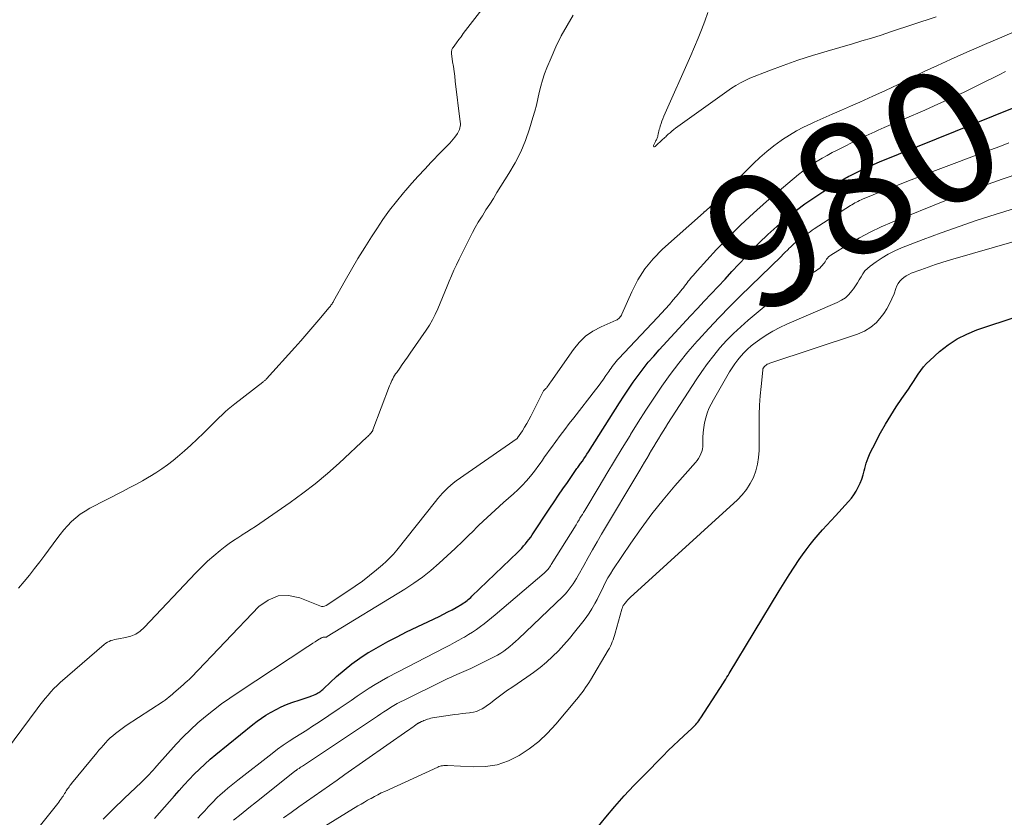
# Model space of a CAD drawing. Units: feet. Extents: x 2025000 to 2030027, y 565000 to 570000.
# Drawn here: x 2025498 to 2025646, y 565678 to 565798 of the extents above; entities that cross this region are included whole.
import ezdxf
from ezdxf.enums import TextEntityAlignment as Align

# ---------------------------------------------------------------- set-up
doc = ezdxf.new("R2010")
doc.units = ezdxf.units.FT
doc.header["$LTSCALE"] = 100
doc.header["$MEASUREMENT"] = 0
for name, color, linetype, lineweight in [('CONTOUR INDEX', 32, 'Continuous', 25), ('CONTOUR INDEX LABEL', 7, 'Continuous', 15), ('CONTOUR INTERMEDIATE', 40, 'Continuous', 15)]:
    doc.layers.add(name, color=color, linetype=linetype, lineweight=lineweight)
doc.styles.add('slant', font='romans.shx', dxfattribs={"oblique": 14.999978})

msp = doc.modelspace()

# ---------------------------------------------------------------- linework, layer by layer
at = {"layer": 'CONTOUR INDEX', "flags": 128}
for points, elevation in [([(2025518.01, 565677.42), (2025521, 565680.84), (2025521.74, 565681.66), (2025522.48, 565682.48), (2025523.23, 565683.29), (2025523.99, 565684.09), (2025524.77, 565684.87), (2025525.57, 565685.63), (2025526.4, 565686.36), (2025527.25, 565687.07), (2025532.86, 565691.61), (2025533.5, 565692.1), (2025534.14, 565692.57), (2025534.81, 565693), (2025535.5, 565693.42), (2025535.61, 565693.48), (2025536.37, 565693.89), (2025537.14, 565694.27), (2025537.94, 565694.6), (2025538.75, 565694.9), (2025539.99, 565695.32), (2025540.44, 565695.48), (2025540.88, 565695.63), (2025541.32, 565695.79), (2025541.75, 565695.95), (2025542.25, 565696.14), (2025542.43, 565696.22), (2025542.61, 565696.31), (2025542.79, 565696.41), (2025542.95, 565696.53), (2025543.11, 565696.65), (2025543.27, 565696.78), (2025543.42, 565696.91), (2025543.57, 565697.05), (2025545.48, 565698.83), (2025546.61, 565699.83), (2025547.78, 565700.77), (2025549.01, 565701.63), (2025550.27, 565702.45), (2025550.42, 565702.54), (2025551.8, 565703.34), (2025553.19, 565704.12), (2025554.61, 565704.86), (2025556.04, 565705.57), (2025560.98, 565707.93), (2025561.64, 565708.26), (2025562.28, 565708.59), (2025562.92, 565708.94), (2025563.55, 565709.29), (2025564.4, 565709.78), (2025564.6, 565709.91), (2025564.8, 565710.04), (2025564.99, 565710.18), (2025565.18, 565710.33), (2025565.36, 565710.48), (2025565.54, 565710.64), (2025565.72, 565710.8), (2025565.89, 565710.96), (2025572.82, 565717.63), (2025573.13, 565717.93), (2025573.43, 565718.24), (2025573.71, 565718.56), (2025573.99, 565718.88), (2025574.26, 565719.21), (2025574.52, 565719.55), (2025574.78, 565719.9), (2025575.02, 565720.26), (2025577.68, 565724.27), (2025578.34, 565725.24), (2025578.99, 565726.22), (2025579.65, 565727.19), (2025580.31, 565728.16), (2025581.43, 565729.78), (2025581.54, 565729.94), (2025581.65, 565730.09), (2025581.76, 565730.25), (2025581.87, 565730.4), (2025581.99, 565730.55), (2025582.1, 565730.7), (2025582.21, 565730.85), (2025582.32, 565731.01), (2025582.58, 565731.38), (2025582.81, 565731.72), (2025583.04, 565732.06), (2025583.27, 565732.41), (2025583.49, 565732.75), (2025588.16, 565740.15), (2025588.84, 565741.2), (2025589.53, 565742.25), (2025590.25, 565743.28), (2025590.98, 565744.3), (2025591.74, 565745.31), (2025592.53, 565746.29), (2025593.34, 565747.24), (2025594.18, 565748.18), (2025598.9, 565753.29), (2025599.94, 565754.41), (2025600.98, 565755.53), (2025602.02, 565756.65), (2025603.07, 565757.76), (2025604.11, 565758.87), (2025605.16, 565759.98), (2025606.2, 565761.09), (2025607.25, 565762.21), (2025607.99, 565763.01), (2025609.26, 565764.31), (2025610.56, 565765.59), (2025611.91, 565766.81), (2025613.29, 565767.99), (2025613.61, 565768.25), (2025614.88, 565769.25), (2025616.17, 565770.22), (2025617.5, 565771.14), (2025618.86, 565772.02), (2025621.15, 565773.44), (2025621.38, 565773.58), (2025621.62, 565773.72), (2025621.85, 565773.86), (2025622.09, 565774), (2025622.32, 565774.13), (2025622.56, 565774.26), (2025622.81, 565774.39), (2025623.05, 565774.52), (2025624.16, 565775.07), (2025624.97, 565775.46), (2025625.78, 565775.83), (2025626.6, 565776.19), (2025627.42, 565776.54), (2025650.36, 565785.8)], 980), ([(2025584.14, 565675.22), (2025586.11, 565677.59), (2025587.49, 565679.21), (2025588.9, 565680.81), (2025590.35, 565682.37), (2025591.83, 565683.91), (2025594.77, 565686.89), (2025595.55, 565687.66), (2025596.32, 565688.42), (2025597.11, 565689.16), (2025597.91, 565689.91), (2025599.12, 565691.02), (2025599.31, 565691.2), (2025599.5, 565691.39), (2025599.68, 565691.58), (2025599.85, 565691.78), (2025600.02, 565691.98), (2025600.18, 565692.18), (2025600.33, 565692.4), (2025600.48, 565692.62), (2025603.35, 565697.06), (2025603.53, 565697.34), (2025603.7, 565697.61), (2025603.88, 565697.89), (2025604.05, 565698.17), (2025604.22, 565698.45), (2025604.4, 565698.73), (2025604.57, 565699.02), (2025604.74, 565699.3), (2025612.3, 565711.81), (2025613.03, 565713), (2025613.78, 565714.18), (2025614.54, 565715.34), (2025615.31, 565716.5), (2025615.79, 565717.21), (2025616.35, 565718), (2025616.94, 565718.77), (2025617.55, 565719.52), (2025618.18, 565720.26), (2025618.83, 565720.98), (2025619.48, 565721.7), (2025620.14, 565722.42), (2025620.79, 565723.13), (2025622.75, 565725.25), (2025623.18, 565725.76), (2025623.57, 565726.29), (2025623.92, 565726.85), (2025624.23, 565727.43), (2025624.5, 565728.03), (2025624.74, 565728.65), (2025624.95, 565729.28), (2025625.12, 565729.92), (2025625.21, 565730.26), (2025625.43, 565731.07), (2025625.7, 565731.86), (2025626.03, 565732.63), (2025626.4, 565733.38), (2025627.6, 565735.62), (2025628.35, 565736.96), (2025629.13, 565738.28), (2025629.96, 565739.57), (2025630.81, 565740.84), (2025631.8, 565742.24), (2025632.18, 565742.8), (2025632.56, 565743.37), (2025632.92, 565743.94), (2025633.28, 565744.51), (2025633.66, 565745.07), (2025634.07, 565745.61), (2025634.52, 565746.11), (2025635.01, 565746.58), (2025636.48, 565747.9), (2025637.78, 565748.92), (2025639.14, 565749.83), (2025640.61, 565750.56), (2025642.14, 565751.17), (2025654.44, 565755.25)], 1000)]:
    msp.add_lwpolyline(points, dxfattribs=dict(at, elevation=elevation))
at = {"layer": 'CONTOUR INTERMEDIATE', "flags": 128}
for points, elevation in [([(2025569.53, 565802.35), (2025564.94, 565796.37), (2025564.6, 565795.92), (2025564.26, 565795.46), (2025563.92, 565795.01), (2025563.59, 565794.55), (2025563.07, 565793.83), (2025563, 565793.73), (2025562.94, 565793.62), (2025562.9, 565793.51), (2025562.86, 565793.39), (2025562.83, 565793.27), (2025562.81, 565793.15), (2025562.81, 565793.03), (2025562.82, 565792.9), (2025563, 565791.68), (2025563.11, 565790.95), (2025563.21, 565790.21), (2025563.31, 565789.48), (2025563.4, 565788.74), (2025564.15, 565782.59), (2025564.16, 565782.36), (2025564.16, 565782.13), (2025564.14, 565781.9), (2025564.1, 565781.68), (2025564.03, 565781.46), (2025563.95, 565781.24), (2025563.84, 565781.04), (2025563.72, 565780.85), (2025563.31, 565780.3), (2025563.07, 565780), (2025562.83, 565779.69), (2025562.57, 565779.4), (2025562.3, 565779.12), (2025562.03, 565778.84), (2025561.76, 565778.56), (2025561.49, 565778.28), (2025561.22, 565778), (2025559.77, 565776.5), (2025558.79, 565775.47), (2025557.81, 565774.42), (2025556.86, 565773.35), (2025555.92, 565772.28), (2025555.58, 565771.88), (2025554.5, 565770.58), (2025553.47, 565769.25), (2025552.48, 565767.87), (2025551.54, 565766.47), (2025550.75, 565765.25), (2025549.72, 565763.61), (2025548.71, 565761.97), (2025547.72, 565760.3), (2025546.76, 565758.63), (2025545.01, 565755.5), (2025544.94, 565755.38), (2025544.87, 565755.26), (2025544.79, 565755.14), (2025544.71, 565755.02), (2025544.63, 565754.91), (2025544.55, 565754.79), (2025544.46, 565754.68), (2025544.37, 565754.57), (2025542.78, 565752.68), (2025541.89, 565751.63), (2025540.99, 565750.59), (2025540.07, 565749.55), (2025539.16, 565748.52), (2025534.92, 565743.82), (2025534.85, 565743.75), (2025534.78, 565743.67), (2025534.71, 565743.6), (2025534.64, 565743.54), (2025534.57, 565743.47), (2025534.49, 565743.4), (2025534.42, 565743.34), (2025534.34, 565743.28), (2025530.13, 565740.01), (2025529.63, 565739.62), (2025529.14, 565739.21), (2025528.66, 565738.79), (2025528.19, 565738.35), (2025527.72, 565737.91), (2025527.26, 565737.47), (2025526.81, 565737.02), (2025526.35, 565736.57), (2025525.39, 565735.6), (2025524.45, 565734.68), (2025523.48, 565733.78), (2025522.5, 565732.9), (2025521.49, 565732.04), (2025520.82, 565731.49), (2025519.97, 565730.82), (2025519.11, 565730.19), (2025518.21, 565729.6), (2025517.29, 565729.04), (2025517.18, 565728.98), (2025516.19, 565728.41), (2025515.19, 565727.86), (2025514.18, 565727.32), (2025513.17, 565726.79), (2025508.26, 565724.25), (2025507.52, 565723.82), (2025506.8, 565723.35), (2025506.13, 565722.82), (2025505.49, 565722.24), (2025504.89, 565721.62), (2025504.31, 565720.98), (2025503.76, 565720.31), (2025503.23, 565719.63), (2025501.44, 565717.18), (2025500.68, 565716.17), (2025499.9, 565715.16), (2025499.11, 565714.16), (2025498.31, 565713.17), (2025497.48, 565712.2)], 976), ([(2025601.53, 565799.13), (2025601.04, 565797.82), (2025600.55, 565796.51), (2025600.04, 565795.21), (2025599.51, 565793.92), (2025598.95, 565792.63), (2025594.88, 565783.44), (2025594.73, 565783.07), (2025594.58, 565782.71), (2025594.46, 565782.34), (2025594.34, 565781.96), (2025594.25, 565781.66), (2025594.18, 565781.44), (2025594.12, 565781.21), (2025594.07, 565780.97), (2025594.02, 565780.74), (2025593.98, 565780.55), (2025593.95, 565780.41), (2025593.91, 565780.28), (2025593.86, 565780.15), (2025593.81, 565780.03), (2025593.75, 565779.9), (2025593.69, 565779.78), (2025593.63, 565779.65), (2025593.57, 565779.53), (2025593.32, 565779.03), (2025593.33, 565778.92), (2025593.36, 565778.85), (2025593.44, 565778.83), (2025593.55, 565778.86), (2025594.74, 565779.97), (2025594.88, 565780.1), (2025595.02, 565780.23), (2025595.16, 565780.36), (2025595.3, 565780.49), (2025595.55, 565780.72), (2025595.81, 565780.96), (2025596.08, 565781.2), (2025596.37, 565781.42), (2025596.65, 565781.63), (2025605.1, 565787.68), (2025605.76, 565788.11), (2025606.44, 565788.51), (2025607.14, 565788.86), (2025607.87, 565789.17), (2025610.73, 565790.3), (2025612.91, 565791.11), (2025615.11, 565791.89), (2025617.32, 565792.61), (2025619.55, 565793.29), (2025623.33, 565794.39), (2025624.78, 565794.82), (2025626.22, 565795.25), (2025627.66, 565795.71), (2025629.1, 565796.17), (2025635.98, 565798.44)], 968), ([(2025581.19, 565798.7), (2025580.26, 565797.15), (2025579.39, 565795.57), (2025578.59, 565793.94), (2025577.86, 565792.29), (2025577.21, 565790.74), (2025576.86, 565789.83), (2025576.55, 565788.91), (2025576.29, 565787.98), (2025576.07, 565787.03), (2025575.86, 565786.08), (2025575.63, 565785.14), (2025575.38, 565784.2), (2025575.11, 565783.26), (2025574.58, 565781.55), (2025573.97, 565779.79), (2025573.27, 565778.07), (2025572.43, 565776.42), (2025571.5, 565774.8), (2025569.69, 565771.91), (2025569.14, 565771.04), (2025568.59, 565770.17), (2025568.03, 565769.3), (2025567.48, 565768.43), (2025567.33, 565768.19), (2025566.86, 565767.43), (2025566.41, 565766.66), (2025565.99, 565765.88), (2025565.59, 565765.08), (2025565.2, 565764.28), (2025564.8, 565763.48), (2025564.4, 565762.68), (2025564, 565761.89), (2025563.98, 565761.85), (2025563.57, 565761.03), (2025563.18, 565760.2), (2025562.81, 565759.36), (2025562.46, 565758.52), (2025562.17, 565757.79), (2025561.82, 565756.93), (2025561.48, 565756.07), (2025561.12, 565755.21), (2025560.77, 565754.36), (2025560.38, 565753.52), (2025559.96, 565752.7), (2025559.49, 565751.91), (2025558.99, 565751.13), (2025556.58, 565747.65), (2025556.19, 565747.09), (2025555.79, 565746.53), (2025555.4, 565745.97), (2025555.01, 565745.41), (2025554.55, 565744.76), (2025554.39, 565744.53), (2025554.23, 565744.29), (2025554.09, 565744.04), (2025553.96, 565743.79), (2025553.83, 565743.54), (2025553.71, 565743.29), (2025553.6, 565743.03), (2025553.49, 565742.76), (2025550.96, 565736.09), (2025550.93, 565736.02), (2025550.9, 565735.96), (2025550.88, 565735.9), (2025550.84, 565735.84), (2025550.81, 565735.79), (2025550.77, 565735.73), (2025550.73, 565735.68), (2025550.69, 565735.63), (2025550.55, 565735.47), (2025550.44, 565735.34), (2025550.32, 565735.22), (2025550.2, 565735.1), (2025550.07, 565734.98), (2025545.87, 565731.06), (2025544.09, 565729.48), (2025542.27, 565727.95), (2025540.39, 565726.51), (2025538.46, 565725.11), (2025533.88, 565721.96), (2025533.22, 565721.51), (2025532.57, 565721.08), (2025531.9, 565720.65), (2025531.23, 565720.24), (2025531.19, 565720.21), (2025530.55, 565719.8), (2025529.91, 565719.37), (2025529.29, 565718.92), (2025528.68, 565718.46), (2025527.92, 565717.87), (2025526.96, 565717.07), (2025526.02, 565716.25), (2025525.12, 565715.39), (2025524.24, 565714.51), (2025516.44, 565706.24), (2025515.83, 565705.7), (2025515.16, 565705.26), (2025514.42, 565704.95), (2025513.63, 565704.74), (2025512.55, 565704.56), (2025512.27, 565704.51), (2025511.98, 565704.44), (2025511.7, 565704.36), (2025511.42, 565704.27), (2025511.15, 565704.16), (2025510.89, 565704.02), (2025510.65, 565703.86), (2025510.42, 565703.68), (2025503.78, 565697.92), (2025503.29, 565697.48), (2025502.82, 565697.02), (2025502.36, 565696.55), (2025501.93, 565696.05), (2025501.5, 565695.55), (2025501.09, 565695.03), (2025500.68, 565694.51), (2025500.28, 565693.99), (2025495.64, 565687.73)], 972), ([(2025500.57, 565676.17), (2025503.39, 565679.69), (2025503.56, 565679.9), (2025503.71, 565680.11), (2025503.87, 565680.33), (2025504.02, 565680.54), (2025504.07, 565680.61), (2025504.19, 565680.8), (2025504.31, 565680.98), (2025504.43, 565681.17), (2025504.54, 565681.36), (2025504.57, 565681.41), (2025504.67, 565681.57), (2025504.77, 565681.74), (2025504.88, 565681.9), (2025505, 565682.06), (2025505.11, 565682.21), (2025505.23, 565682.37), (2025505.35, 565682.52), (2025505.48, 565682.67), (2025509.29, 565687.32), (2025509.61, 565687.71), (2025509.94, 565688.09), (2025510.28, 565688.47), (2025510.62, 565688.85), (2025510.97, 565689.22), (2025511.33, 565689.57), (2025511.7, 565689.91), (2025512.09, 565690.24), (2025512.49, 565690.55), (2025512.89, 565690.85), (2025513.3, 565691.15), (2025513.72, 565691.43), (2025519.32, 565695.1), (2025519.61, 565695.3), (2025519.9, 565695.52), (2025520.17, 565695.74), (2025520.44, 565695.97), (2025520.64, 565696.14), (2025520.81, 565696.29), (2025520.98, 565696.44), (2025521.15, 565696.59), (2025521.33, 565696.74), (2025521.5, 565696.89), (2025521.68, 565697.03), (2025521.85, 565697.18), (2025522.02, 565697.33), (2025522.32, 565697.59), (2025522.64, 565697.88), (2025522.95, 565698.17), (2025523.26, 565698.47), (2025523.56, 565698.77), (2025533.76, 565709.41), (2025535.16, 565710.4), (2025536.64, 565711.01), (2025538.24, 565711.06), (2025539.92, 565710.72), (2025542.93, 565709.5), (2025543.18, 565709.44), (2025543.44, 565709.42), (2025543.68, 565709.48), (2025543.92, 565709.59), (2025547.19, 565711.73), (2025548.3, 565712.49), (2025549.4, 565713.27), (2025550.47, 565714.1), (2025551.52, 565714.95), (2025552.4, 565715.69), (2025552.98, 565716.21), (2025553.53, 565716.75), (2025554.05, 565717.32), (2025554.55, 565717.91), (2025560.39, 565725.29), (2025560.74, 565725.72), (2025561.1, 565726.14), (2025561.48, 565726.55), (2025561.86, 565726.96), (2025562.26, 565727.34), (2025562.67, 565727.71), (2025563.1, 565728.06), (2025563.55, 565728.39), (2025572.72, 565734.77), (2025572.78, 565734.83), (2025572.81, 565734.88), (2025573.52, 565735.96), (2025573.86, 565736.5), (2025574.19, 565737.05), (2025574.5, 565737.61), (2025574.8, 565738.18), (2025576.68, 565741.9), (2025576.73, 565741.99), (2025576.79, 565742.07), (2025576.86, 565742.14), (2025576.93, 565742.2), (2025577.01, 565742.27), (2025577.08, 565742.34), (2025577.14, 565742.41), (2025577.2, 565742.49), (2025577.33, 565742.66), (2025577.45, 565742.82), (2025577.57, 565742.99), (2025577.68, 565743.16), (2025577.8, 565743.32), (2025581.22, 565748.23), (2025582.09, 565749.28), (2025583.07, 565750.23), (2025584.18, 565751), (2025585.39, 565751.65), (2025587.66, 565752.65), (2025587.81, 565752.72), (2025587.94, 565752.8), (2025588.06, 565752.9), (2025588.18, 565753.02), (2025588.28, 565753.14), (2025588.38, 565753.27), (2025588.46, 565753.41), (2025588.53, 565753.55), (2025590.03, 565756.95), (2025590.96, 565758.73), (2025592.02, 565760.4), (2025593.28, 565761.93), (2025594.68, 565763.35), (2025600.84, 565768.88), (2025600.89, 565768.91), (2025600.93, 565768.95), (2025600.97, 565768.99), (2025601.02, 565769.02), (2025601.06, 565769.05), (2025601.1, 565769.09), (2025601.15, 565769.12), (2025601.19, 565769.16), (2025601.47, 565769.41), (2025601.65, 565769.58), (2025601.83, 565769.74), (2025602.01, 565769.91), (2025602.18, 565770.08), (2025608.39, 565776.29), (2025609.38, 565777.23), (2025610.4, 565778.13), (2025611.47, 565778.97), (2025612.57, 565779.78), (2025612.8, 565779.94), (2025613.83, 565780.6), (2025614.88, 565781.23), (2025615.97, 565781.8), (2025617.08, 565782.32), (2025617.56, 565782.53), (2025618.93, 565783.13), (2025620.3, 565783.74), (2025621.67, 565784.34), (2025623.04, 565784.95), (2025624.47, 565785.59), (2025626.4, 565786.46), (2025628.32, 565787.35), (2025630.22, 565788.26), (2025632.12, 565789.19), (2025632.24, 565789.25), (2025634.19, 565790.2), (2025636.16, 565791.13), (2025638.14, 565792.03), (2025640.13, 565792.91), (2025643.27, 565794.27), (2025645.52, 565795.24), (2025647.77, 565796.19)], 972), ([(2025510.26, 565677.31), (2025511.83, 565678.88), (2025513.42, 565680.43), (2025516.03, 565682.92), (2025516.33, 565683.21), (2025516.63, 565683.51), (2025516.92, 565683.8), (2025517.22, 565684.11), (2025517.5, 565684.41), (2025517.79, 565684.72), (2025518.07, 565685.03), (2025518.36, 565685.34), (2025521.28, 565688.61), (2025522.33, 565689.72), (2025523.41, 565690.8), (2025524.53, 565691.83), (2025525.69, 565692.83), (2025526.89, 565693.78), (2025528.11, 565694.7), (2025529.35, 565695.59), (2025530.62, 565696.45), (2025541.15, 565703.38), (2025541.52, 565703.62), (2025541.88, 565703.86), (2025542.25, 565704.09), (2025542.61, 565704.32), (2025543.21, 565704.69), (2025543.28, 565704.73), (2025543.36, 565704.76), (2025543.44, 565704.77), (2025543.52, 565704.77), (2025543.54, 565704.77), (2025543.61, 565704.77), (2025543.68, 565704.77), (2025543.75, 565704.78), (2025543.82, 565704.78), (2025543.89, 565704.8), (2025543.95, 565704.81), (2025544.01, 565704.84), (2025544.07, 565704.87), (2025555.76, 565712.04), (2025557.13, 565712.93), (2025558.46, 565713.87), (2025559.73, 565714.88), (2025560.97, 565715.95), (2025562.17, 565717.05), (2025563.36, 565718.17), (2025564.54, 565719.31), (2025565.71, 565720.45), (2025565.77, 565720.51), (2025566.97, 565721.69), (2025568.19, 565722.85), (2025569.43, 565723.98), (2025570.68, 565725.1), (2025572.19, 565726.43), (2025572.86, 565727.06), (2025573.51, 565727.7), (2025574.13, 565728.38), (2025574.73, 565729.09), (2025575.14, 565729.6), (2025575.5, 565730.07), (2025575.86, 565730.54), (2025576.21, 565731.03), (2025576.54, 565731.51), (2025576.88, 565732), (2025577.22, 565732.49), (2025577.56, 565732.97), (2025577.91, 565733.45), (2025578.55, 565734.32), (2025579.23, 565735.23), (2025579.91, 565736.14), (2025580.6, 565737.04), (2025581.29, 565737.93), (2025584.55, 565742.13), (2025584.96, 565742.66), (2025585.36, 565743.2), (2025585.76, 565743.75), (2025586.14, 565744.31), (2025586.55, 565744.9), (2025586.73, 565745.16), (2025586.91, 565745.41), (2025587.1, 565745.67), (2025587.29, 565745.92), (2025587.48, 565746.16), (2025587.68, 565746.4), (2025587.89, 565746.64), (2025588.1, 565746.87), (2025593.92, 565753.06), (2025594.53, 565753.71), (2025595.13, 565754.37), (2025595.72, 565755.04), (2025596.3, 565755.72), (2025597.07, 565756.61), (2025597.26, 565756.84), (2025597.46, 565757.08), (2025597.64, 565757.32), (2025597.82, 565757.56), (2025598.01, 565757.8), (2025598.19, 565758.04), (2025598.38, 565758.28), (2025598.56, 565758.52), (2025598.74, 565758.74), (2025599.02, 565759.08), (2025599.3, 565759.42), (2025599.6, 565759.75), (2025599.89, 565760.08), (2025602.83, 565763.3), (2025604.64, 565765.2), (2025606.49, 565767.05), (2025608.41, 565768.83), (2025610.38, 565770.56), (2025615.19, 565774.63), (2025615.86, 565775.17), (2025616.56, 565775.7), (2025617.27, 565776.19), (2025618, 565776.66), (2025618.75, 565777.1), (2025619.51, 565777.53), (2025620.27, 565777.95), (2025621.05, 565778.34), (2025624.43, 565780.02), (2025624.89, 565780.25), (2025625.35, 565780.47), (2025625.81, 565780.69), (2025626.28, 565780.9), (2025626.74, 565781.11), (2025627.21, 565781.32), (2025627.68, 565781.53), (2025628.15, 565781.73), (2025634.27, 565784.38), (2025636.33, 565785.3), (2025638.37, 565786.23), (2025640.4, 565787.2), (2025642.42, 565788.19), (2025645.79, 565789.87), (2025646.12, 565790.03), (2025646.45, 565790.2)], 976), ([(2025524.52, 565677.48), (2025525.06, 565678.03), (2025525.59, 565678.59), (2025526.11, 565679.15), (2025526.93, 565680.03), (2025527.04, 565680.15), (2025527.16, 565680.27), (2025527.27, 565680.39), (2025527.39, 565680.51), (2025527.5, 565680.62), (2025527.62, 565680.73), (2025527.74, 565680.84), (2025527.87, 565680.95), (2025528.59, 565681.57), (2025529.08, 565681.99), (2025529.57, 565682.39), (2025530.07, 565682.8), (2025530.57, 565683.19), (2025535.74, 565687.22), (2025536.58, 565687.86), (2025537.44, 565688.48), (2025538.31, 565689.07), (2025539.19, 565689.64), (2025540.08, 565690.2), (2025540.97, 565690.77), (2025541.86, 565691.35), (2025542.74, 565691.93), (2025545.87, 565694.03), (2025546.78, 565694.64), (2025547.69, 565695.25), (2025548.59, 565695.86), (2025549.49, 565696.48), (2025550.4, 565697.08), (2025551.32, 565697.66), (2025552.26, 565698.21), (2025553.22, 565698.73), (2025561.85, 565703.21), (2025562.55, 565703.58), (2025563.26, 565703.96), (2025563.95, 565704.35), (2025564.65, 565704.74), (2025564.79, 565704.81), (2025565.41, 565705.18), (2025566.01, 565705.56), (2025566.6, 565705.96), (2025567.19, 565706.38), (2025567.76, 565706.81), (2025568.32, 565707.26), (2025568.88, 565707.71), (2025569.43, 565708.17), (2025576.82, 565714.47), (2025576.97, 565714.61), (2025577.12, 565714.75), (2025577.26, 565714.91), (2025577.4, 565715.06), (2025577.53, 565715.23), (2025577.65, 565715.39), (2025577.77, 565715.56), (2025577.88, 565715.74), (2025581.62, 565721.77), (2025581.73, 565721.96), (2025581.85, 565722.15), (2025581.97, 565722.34), (2025582.09, 565722.53), (2025582.22, 565722.74), (2025582.4, 565723.04), (2025582.58, 565723.33), (2025582.76, 565723.63), (2025582.94, 565723.93), (2025585.11, 565727.55), (2025586.27, 565729.48), (2025587.44, 565731.41), (2025588.6, 565733.33), (2025589.77, 565735.26), (2025589.86, 565735.4), (2025591, 565737.25), (2025592.16, 565739.08), (2025593.36, 565740.89), (2025594.57, 565742.68), (2025595.83, 565744.45), (2025597.14, 565746.17), (2025598.51, 565747.85), (2025599.92, 565749.49), (2025600.1, 565749.68), (2025601.65, 565751.38), (2025603.22, 565753.05), (2025604.82, 565754.7), (2025606.45, 565756.32), (2025612.56, 565762.28), (2025612.88, 565762.6), (2025613.21, 565762.92), (2025613.54, 565763.24), (2025613.86, 565763.56), (2025613.95, 565763.65), (2025614.23, 565763.92), (2025614.52, 565764.19), (2025614.82, 565764.45), (2025615.12, 565764.71), (2025615.16, 565764.74), (2025615.45, 565764.97), (2025615.74, 565765.19), (2025616.04, 565765.4), (2025616.34, 565765.61), (2025616.65, 565765.81), (2025616.96, 565766.01), (2025617.27, 565766.22), (2025617.58, 565766.42), (2025623.05, 565769.95), (2025623.27, 565770.09), (2025623.49, 565770.22), (2025623.72, 565770.35), (2025623.94, 565770.47), (2025624.17, 565770.59), (2025624.4, 565770.7), (2025624.64, 565770.81), (2025624.87, 565770.91), (2025628.09, 565772.21), (2025629.93, 565772.95), (2025631.79, 565773.68), (2025633.64, 565774.4), (2025635.5, 565775.11), (2025644.16, 565778.38), (2025645.57, 565778.9), (2025646.97, 565779.42)], 984), ([(2025529.93, 565677.15), (2025531.08, 565678.07), (2025532.24, 565679), (2025533.39, 565679.92), (2025539.15, 565684.51), (2025539.2, 565684.55), (2025539.26, 565684.59), (2025539.31, 565684.64), (2025539.37, 565684.68), (2025539.42, 565684.72), (2025539.48, 565684.76), (2025539.53, 565684.8), (2025539.59, 565684.84), (2025539.81, 565684.98), (2025539.98, 565685.09), (2025540.14, 565685.2), (2025540.31, 565685.31), (2025540.47, 565685.42), (2025551.65, 565692.88), (2025552.14, 565693.2), (2025552.63, 565693.52), (2025553.13, 565693.84), (2025553.63, 565694.15), (2025554.13, 565694.46), (2025554.64, 565694.75), (2025555.15, 565695.03), (2025555.68, 565695.3), (2025561.47, 565698.15), (2025562.18, 565698.49), (2025562.89, 565698.82), (2025563.61, 565699.13), (2025564.33, 565699.44), (2025565.05, 565699.74), (2025565.76, 565700.06), (2025566.47, 565700.4), (2025567.17, 565700.74), (2025569.26, 565701.81), (2025569.76, 565702.09), (2025570.25, 565702.38), (2025570.73, 565702.7), (2025571.19, 565703.04), (2025571.63, 565703.4), (2025572.07, 565703.77), (2025572.5, 565704.16), (2025572.92, 565704.55), (2025579.62, 565710.93), (2025579.96, 565711.28), (2025580.29, 565711.64), (2025580.6, 565712.03), (2025580.9, 565712.42), (2025581.17, 565712.83), (2025581.44, 565713.24), (2025581.69, 565713.66), (2025581.94, 565714.09), (2025582.78, 565715.61), (2025583.44, 565716.81), (2025584.11, 565717.99), (2025584.8, 565719.17), (2025585.49, 565720.35), (2025591.23, 565730), (2025591.59, 565730.6), (2025591.94, 565731.19), (2025592.3, 565731.79), (2025592.66, 565732.39), (2025592.68, 565732.44), (2025593.03, 565733.01), (2025593.38, 565733.59), (2025593.72, 565734.17), (2025594.07, 565734.75), (2025594.42, 565735.32), (2025594.77, 565735.9), (2025595.13, 565736.47), (2025595.49, 565737.03), (2025599.77, 565743.66), (2025600.6, 565744.91), (2025601.47, 565746.12), (2025602.4, 565747.3), (2025603.35, 565748.46), (2025604.35, 565749.57), (2025605.39, 565750.64), (2025606.48, 565751.67), (2025607.61, 565752.65), (2025611.24, 565755.68), (2025612.38, 565756.58), (2025613.54, 565757.44), (2025614.74, 565758.24), (2025615.97, 565759.01), (2025617.93, 565760.16), (2025618.19, 565760.33), (2025618.42, 565760.52), (2025618.64, 565760.74), (2025618.83, 565760.97), (2025618.93, 565761.1), (2025619.06, 565761.28), (2025619.2, 565761.47), (2025619.33, 565761.66), (2025619.45, 565761.86), (2025619.59, 565762.04), (2025619.74, 565762.21), (2025619.92, 565762.35), (2025620.1, 565762.49), (2025622.83, 565764.17), (2025624.41, 565765.09), (2025626.02, 565765.96), (2025627.67, 565766.75), (2025629.35, 565767.47), (2025637.53, 565770.78), (2025640.32, 565771.87), (2025643.12, 565772.93), (2025645.94, 565773.92), (2025648.78, 565774.89)], 988), ([(2025537.46, 565677.51), (2025538.62, 565678.33), (2025539.77, 565679.15), (2025540.93, 565679.96), (2025542.1, 565680.77), (2025543.26, 565681.58), (2025544.42, 565682.4), (2025545.58, 565683.21), (2025546.74, 565684.03), (2025556.21, 565690.68), (2025556.47, 565690.86), (2025556.72, 565691.04), (2025556.98, 565691.22), (2025557.23, 565691.4), (2025557.65, 565691.7), (2025557.69, 565691.73), (2025557.74, 565691.76), (2025557.78, 565691.79), (2025557.83, 565691.81), (2025557.87, 565691.84), (2025557.92, 565691.87), (2025557.97, 565691.89), (2025558.02, 565691.92), (2025558.29, 565692.05), (2025558.48, 565692.13), (2025558.67, 565692.21), (2025558.86, 565692.28), (2025559.05, 565692.35), (2025559.18, 565692.39), (2025559.44, 565692.47), (2025559.71, 565692.54), (2025559.97, 565692.59), (2025560.24, 565692.64), (2025563.34, 565693.1), (2025563.88, 565693.18), (2025564.43, 565693.25), (2025564.98, 565693.32), (2025565.52, 565693.38), (2025565.66, 565693.39), (2025566.13, 565693.47), (2025566.58, 565693.59), (2025567.02, 565693.77), (2025567.44, 565693.99), (2025567.85, 565694.24), (2025568.25, 565694.51), (2025568.64, 565694.78), (2025569.02, 565695.07), (2025569.46, 565695.42), (2025570.07, 565695.88), (2025570.68, 565696.33), (2025571.3, 565696.77), (2025571.93, 565697.2), (2025574.21, 565698.73), (2025575.22, 565699.46), (2025576.21, 565700.21), (2025577.15, 565701.02), (2025578.07, 565701.86), (2025578.95, 565702.74), (2025579.8, 565703.64), (2025580.62, 565704.58), (2025581.41, 565705.54), (2025582.67, 565707.13), (2025583.14, 565707.76), (2025583.59, 565708.4), (2025584.01, 565709.07), (2025584.4, 565709.75), (2025584.45, 565709.86), (2025584.79, 565710.5), (2025585.13, 565711.14), (2025585.45, 565711.79), (2025585.77, 565712.44), (2025586.09, 565713.09), (2025586.44, 565713.73), (2025586.81, 565714.35), (2025587.2, 565714.96), (2025589.88, 565718.96), (2025591.45, 565721.21), (2025593.07, 565723.41), (2025594.78, 565725.55), (2025596.54, 565727.64), (2025599.64, 565731.18), (2025599.88, 565731.48), (2025600.1, 565731.79), (2025600.29, 565732.13), (2025600.46, 565732.47), (2025600.59, 565732.83), (2025600.69, 565733.2), (2025600.75, 565733.57), (2025600.77, 565733.95), (2025600.78, 565734.95), (2025600.81, 565735.7), (2025600.89, 565736.44), (2025601.02, 565737.17), (2025601.19, 565737.9), (2025601.43, 565738.61), (2025601.69, 565739.31), (2025602.01, 565739.98), (2025602.36, 565740.64), (2025604.8, 565744.84), (2025605.19, 565745.47), (2025605.6, 565746.08), (2025606.03, 565746.67), (2025606.49, 565747.24), (2025606.99, 565747.78), (2025607.51, 565748.29), (2025608.06, 565748.77), (2025608.64, 565749.22), (2025609.36, 565749.74), (2025610.33, 565750.39), (2025611.33, 565751.01), (2025612.37, 565751.55), (2025613.44, 565752.05), (2025621.04, 565755.31), (2025621.68, 565755.65), (2025622.27, 565756.04), (2025622.79, 565756.53), (2025623.27, 565757.07), (2025623.5, 565757.38), (2025623.81, 565757.83), (2025624.1, 565758.28), (2025624.38, 565758.74), (2025624.64, 565759.21), (2025624.91, 565759.67), (2025625.23, 565760.09), (2025625.6, 565760.47), (2025626, 565760.81), (2025626.91, 565761.47), (2025627.82, 565762.08), (2025628.75, 565762.64), (2025629.73, 565763.13), (2025630.74, 565763.56), (2025634.04, 565764.84), (2025636.73, 565765.85), (2025639.43, 565766.82), (2025642.15, 565767.73), (2025644.88, 565768.61), (2025653.51, 565771.28)], 992), ([(2025540.81, 565674.46), (2025548.71, 565679.3), (2025549.19, 565679.59), (2025549.67, 565679.88), (2025550.16, 565680.16), (2025550.65, 565680.44), (2025550.68, 565680.45), (2025551.19, 565680.73), (2025551.7, 565681), (2025552.22, 565681.26), (2025552.74, 565681.51), (2025560.74, 565685.18), (2025560.91, 565685.25), (2025561.1, 565685.31), (2025561.28, 565685.35), (2025561.47, 565685.38), (2025561.66, 565685.39), (2025561.86, 565685.4), (2025562.05, 565685.4), (2025562.24, 565685.4), (2025566.17, 565685.19), (2025567.98, 565685.26), (2025569.73, 565685.53), (2025571.41, 565686.12), (2025573.04, 565686.9), (2025574.56, 565687.92), (2025576, 565689.04), (2025577.33, 565690.3), (2025578.57, 565691.65), (2025581.68, 565695.39), (2025581.97, 565695.74), (2025582.25, 565696.09), (2025582.53, 565696.44), (2025582.8, 565696.8), (2025583.06, 565697.17), (2025583.32, 565697.54), (2025583.56, 565697.91), (2025583.8, 565698.3), (2025586.49, 565702.84), (2025586.66, 565703.14), (2025586.82, 565703.45), (2025586.96, 565703.76), (2025587.1, 565704.08), (2025587.23, 565704.41), (2025587.35, 565704.73), (2025587.45, 565705.06), (2025587.55, 565705.4), (2025588.54, 565709.02), (2025588.57, 565709.1), (2025588.59, 565709.18), (2025588.62, 565709.25), (2025588.64, 565709.33), (2025588.68, 565709.41), (2025588.71, 565709.48), (2025588.75, 565709.55), (2025588.8, 565709.61), (2025589.04, 565709.94), (2025589.22, 565710.16), (2025589.4, 565710.37), (2025589.6, 565710.58), (2025589.8, 565710.78), (2025605.99, 565725.54), (2025606.72, 565726.29), (2025607.37, 565727.09), (2025607.92, 565727.97), (2025608.4, 565728.91), (2025608.75, 565729.89), (2025609.03, 565730.89), (2025609.18, 565731.92), (2025609.24, 565732.97), (2025609.25, 565736.96), (2025609.27, 565738.38), (2025609.33, 565739.81), (2025609.42, 565741.24), (2025609.55, 565742.66), (2025609.8, 565745.1), (2025609.84, 565745.29), (2025609.91, 565745.46), (2025610.02, 565745.62), (2025610.16, 565745.76), (2025610.32, 565745.88), (2025610.49, 565745.99), (2025610.67, 565746.08), (2025610.86, 565746.15), (2025624.12, 565750.55), (2025625.16, 565751.01), (2025626.12, 565751.58), (2025626.95, 565752.32), (2025627.7, 565753.16), (2025628.08, 565753.67), (2025628.54, 565754.37), (2025628.96, 565755.1), (2025629.31, 565755.86), (2025629.62, 565756.65), (2025629.88, 565757.44), (2025630.05, 565757.83), (2025630.25, 565758.2), (2025630.5, 565758.54), (2025630.79, 565758.85), (2025631.12, 565759.12), (2025631.47, 565759.36), (2025631.84, 565759.56), (2025632.23, 565759.74), (2025633.65, 565760.26), (2025634.76, 565760.66), (2025635.88, 565761.04), (2025637.01, 565761.4), (2025638.14, 565761.74), (2025654.41, 565766.45)], 996)]:
    msp.add_lwpolyline(points, dxfattribs=dict(at, elevation=elevation))

# ---------------------------------------------------------------- texts
at = {"layer": 'CONTOUR INDEX LABEL', "style": 'slant', "oblique": 15}
msp.add_text('980', height=20, rotation=29.782, dxfattribs=at).set_placement((2025623.46, 565772.62, 980), align=Align.MIDDLE_CENTER)

doc.saveas('drawing.dxf')
